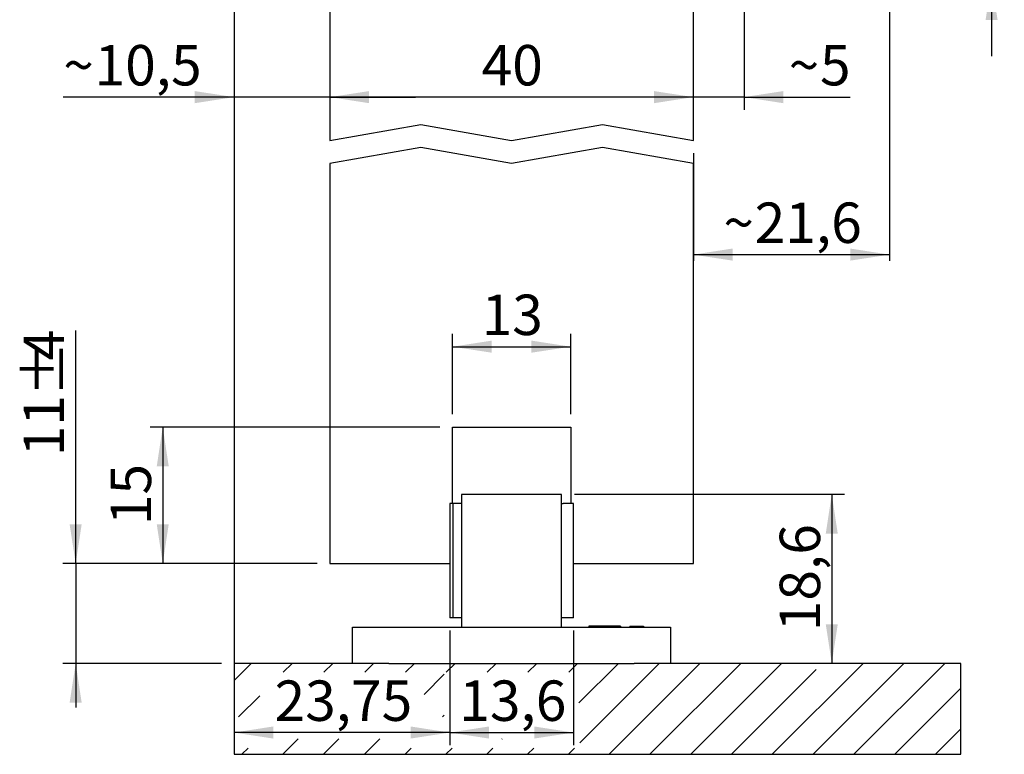
# Model space of a CAD drawing. Units: millimetres. Extents: x 19 to 189, y 1 to 218.
# Drawn here: x 50 to 158, y 1 to 82 of the extents above; entities that cross this region are included whole.
import ezdxf

# ---------------------------------------------------------------- set-up
doc = ezdxf.new("R2010")
doc.units = ezdxf.units.MM
doc.header["$LTSCALE"] = 1.4
doc.linetypes.add('SLD-Durchgehend', pattern=[0])
doc.layers.add('EMB', color=7, linetype='SLD-Durchgehend')
doc.styles.add('SLDTEXTSTYLE0', font='ARIAL.TTF', dxfattribs={"width": 0.948})
doc.dimstyles.new('SLDDIMSTYLE0', dxfattribs={"dimtxt": 4.314775, "dimasz": 4.314775, "dimexe": 0, "dimexo": 0.0625, "dimgap": 1.078694, "dimtad": 1, "dimdec": 0, "dimrnd": 1e-09, "dimzin": 12, "dimdsep": 46, "dimtxsty": 'SLDTEXTSTYLE0', "dimsah": 1, "dimcen": 0.09, "dimadec": 0, "dimazin": 3, "dimtfac": 1, "dimtdec": 0, "dimtmove": 0, "dimatfit": 0, "dimfxl": 0, "dimfrac": 2, "dimtolj": 1, "dimtzin": 12, "dimarcsym": 0})
doc.dimstyles.new('SLDDIMSTYLE1', dxfattribs={"dimtxt": 4.314775, "dimasz": 4.314775, "dimexe": 0, "dimexo": 0.0625, "dimgap": 1.078694, "dimtad": 1, "dimrnd": 1e-09, "dimzin": 12, "dimdsep": 46, "dimtxsty": 'SLDTEXTSTYLE0', "dimsah": 1, "dimcen": 0.09, "dimadec": 0, "dimazin": 3, "dimtfac": 1, "dimtofl": 0, "dimtmove": 0, "dimatfit": 3, "dimfxl": 0, "dimfrac": 2, "dimtolj": 1, "dimtzin": 12, "dimarcsym": 0})
doc.dimstyles.new('SLDDIMSTYLE4', dxfattribs={"dimtxt": 4.314775, "dimasz": 4.314775, "dimexe": 0, "dimexo": 0.0625, "dimgap": 1.078694, "dimtad": 1, "dimrnd": 1e-09, "dimzin": 12, "dimdsep": 46, "dimtxsty": 'SLDTEXTSTYLE0', "dimsah": 1, "dimcen": 0.09, "dimadec": 0, "dimazin": 3, "dimtfac": 1, "dimtmove": 0, "dimatfit": 0, "dimfxl": 0, "dimfrac": 2, "dimtolj": 1, "dimtzin": 12, "dimarcsym": 0})
doc.dimstyles.new('SLDDIMSTYLE5', dxfattribs={"dimtxt": 4.314775, "dimasz": 4.314775, "dimexe": 0, "dimexo": 0.0625, "dimgap": 1.078694, "dimtad": 1, "dimdec": 1, "dimrnd": 1e-09, "dimzin": 12, "dimdsep": 46, "dimtxsty": 'SLDTEXTSTYLE0', "dimsah": 1, "dimcen": 0.09, "dimadec": 0, "dimazin": 3, "dimtfac": 1, "dimtdec": 1, "dimtofl": 0, "dimtmove": 0, "dimatfit": 3, "dimfxl": 0, "dimfrac": 2, "dimtolj": 1, "dimtzin": 12, "dimarcsym": 0})
doc.dimstyles.new('SLDDIMSTYLE6', dxfattribs={"dimtxt": 4.314775, "dimasz": 4.314775, "dimexe": 0, "dimexo": 0.0625, "dimgap": 1.078694, "dimtad": 1, "dimdec": 1, "dimrnd": 1e-09, "dimzin": 12, "dimdsep": 46, "dimtxsty": 'SLDTEXTSTYLE0', "dimsah": 1, "dimcen": 0.09, "dimadec": 0, "dimazin": 3, "dimtfac": 1, "dimtdec": 1, "dimtmove": 0, "dimatfit": 0, "dimfxl": 0, "dimfrac": 2, "dimtolj": 1, "dimtzin": 12, "dimarcsym": 0})

# ---------------------------------------------------------------- blocks, each defined once
blk = doc.blocks.new('SW_HATCH_0')
at = {"color": 0, "linetype": 'SLD-Durchgehend', "lineweight": 18}
for p, q in [((0, 0), (-1.89, -1.89)), ((4.49, 0), (3.51, -0.98)), ((8.98, 0), (8, -0.98)), ((13.47, 0), (12.49, -0.98)), ((17.96, 0), (16.98, -0.98)), ((22.45, 0), (21.47, -0.98)), ((26.94, 0), (25.96, -0.98)), ((31.43, 0), (30.45, -0.98)), ((35.92, 0), (34.94, -0.98)), ((40.41, 0), (36.07, -4.34)), ((44.9, 0), (36.16, -8.74)), ((49.39, 0), (39.39, -10)), ((53.88, 0), (43.88, -10)), ((58.37, 0), (48.37, -10)), ((67.35, 0), (57.35, -10)), ((71.84, 0), (61.84, -10)), ((76.33, 0), (66.33, -10)), ((62.18, -0.68), (52.86, -10)), ((21.25, -1.2), (19.04, -3.41)), ((78.11, -2.71), (70.82, -10)), ((0.93, -3.56), (-1.4, -5.89)), ((21.25, -5.69), (21.05, -5.89)), ((78.11, -7.2), (75.31, -10)), ((5.16, -8.31), (3.47, -10)), ((9.65, -8.31), (7.96, -10)), ((14.14, -8.31), (12.45, -10)), ((27.61, -8.31), (27.57, -8.35)), ((-0.34, -9.32), (-1.02, -10)), ((17.62, -9.32), (16.94, -10)), ((22.11, -9.32), (21.43, -10)), ((26.6, -9.32), (25.92, -10)), ((31.09, -9.32), (30.41, -10)), ((35.58, -9.32), (34.9, -10))]:
    blk.add_line(p, q, dxfattribs=at)
blk = doc.blocks.new('_D')
at = {"layer": 'EMB', "color": 7}
for p, q in [((156.7, 96.45), (156.7, 118.52)), ((129.28, 96.45), (158.1, 96.45)), ((156.7, 96.45), (156.7, 86.55)), ((146.86, 86.55), (158.1, 86.55)), ((156.7, 86.55), (156.7, 78.25))]:
    blk.add_line(p, q, dxfattribs=at)
for points in [[(156.7, 96.45), (157.36, 100.76), (156.04, 100.76)], [(156.7, 86.55), (156.04, 82.23), (157.36, 82.23)]]:
    blk.add_solid(points, dxfattribs=at)
at = {"layer": 'EMB', "color": 7, "attachment_point": 1, "rotation": 90, "style": 'SLDTEXTSTYLE0'}
for s, insert, char_height in [('±4', (150.97, 111.97), 4.445), ('10', (150.97, 105.39), 4.445), ('~', (150.97, 101.93), 4.44)]:
    blk.add_mtext(s, dxfattribs=dict(at, insert=insert, char_height=char_height))
blk = doc.blocks.new('_D_9')
at = {"layer": 'EMB', "color": 7}
for p, q in [((95.98, 37.45), (64.08, 37.45)), ((65.48, 37.45), (65.48, 22.45)), ((82.48, 22.45), (64.08, 22.45))]:
    blk.add_line(p, q, dxfattribs=at)
for points in [[(65.48, 37.45), (64.82, 33.13), (66.14, 33.13)], [(65.48, 22.45), (66.14, 26.76), (64.82, 26.76)]]:
    blk.add_solid(points, dxfattribs=at)
at = {"layer": 'EMB', "color": 7, "insert": (59.75, 26.66), "char_height": 4.445, "attachment_point": 1, "rotation": 90, "style": 'SLDTEXTSTYLE0'}
blk.add_mtext('15', dxfattribs=at)
blk = doc.blocks.new('_D_10')
at = {"layer": 'EMB', "color": 7}
for p, q in [((55.9, 22.45), (55.9, 48.08)), ((82.48, 22.45), (54.5, 22.45)), ((55.9, 22.45), (55.9, 11.45)), ((71.93, 11.45), (54.5, 11.45)), ((55.9, 11.45), (55.9, 6.6))]:
    blk.add_line(p, q, dxfattribs=at)
for points in [[(55.9, 22.45), (56.56, 26.76), (55.23, 26.76)], [(55.9, 11.45), (55.23, 7.13), (56.56, 7.13)]]:
    blk.add_solid(points, dxfattribs=at)
at = {"layer": 'EMB', "color": 7, "attachment_point": 1, "rotation": 90, "style": 'SLDTEXTSTYLE0'}
for s, insert, char_height in [('4', (50.17, 44.79), 4.44), ('%%p', (50.17, 40.81), 4.445), ('11', (50.17, 34.23), 4.445)]:
    blk.add_mtext(s, dxfattribs=dict(at, insert=insert, char_height=char_height))
blk = doc.blocks.new('_D_11')
at = {"layer": 'EMB', "color": 7}
for p, q in [((97.38, 38.85), (97.38, 47.69)), ((110.38, 38.85), (110.38, 47.69)), ((97.38, 46.29), (110.38, 46.29))]:
    blk.add_line(p, q, dxfattribs=at)
for points in [[(97.38, 46.29), (101.69, 45.63), (101.69, 46.96)], [(110.38, 46.29), (106.06, 46.96), (106.06, 45.63)]]:
    blk.add_solid(points, dxfattribs=at)
at = {"layer": 'EMB', "color": 7, "insert": (100.58, 52.02), "char_height": 4.445, "attachment_point": 1, "style": 'SLDTEXTSTYLE0'}
blk.add_mtext('13', dxfattribs=at)
blk = doc.blocks.new('_D_12')
at = {"layer": 'EMB', "color": 7}
blk.add_line((123.88, 73.75), (83.88, 73.75), dxfattribs=at)
for points in [[(83.88, 73.75), (88.19, 73.08), (88.19, 74.41)], [(123.88, 73.75), (119.56, 74.41), (119.56, 73.08)]]:
    blk.add_solid(points, dxfattribs=at)
at = {"layer": 'EMB', "color": 7, "insert": (100.58, 79.48), "char_height": 4.445, "attachment_point": 1, "style": 'SLDTEXTSTYLE0'}
blk.add_mtext('40', dxfattribs=at)
blk = doc.blocks.new('_D_14')
at = {"layer": 'EMB', "color": 7}
for p, q in [((145.46, 85.15), (145.46, 55.72)), ((123.88, 67.59), (123.88, 55.72)), ((123.88, 56.42), (145.46, 56.42))]:
    blk.add_line(p, q, dxfattribs=at)
for points in [[(123.88, 56.42), (128.19, 55.76), (128.19, 57.09)], [(145.46, 56.42), (141.14, 57.09), (141.14, 55.76)]]:
    blk.add_solid(points, dxfattribs=at)
at = {"layer": 'EMB', "color": 7, "attachment_point": 1, "style": 'SLDTEXTSTYLE0'}
for s, insert, char_height in [('21,6', (130.63, 62.15), 4.445), ('~', (127.18, 62.15), 4.44)]:
    blk.add_mtext(s, dxfattribs=dict(at, insert=insert, char_height=char_height))
blk = doc.blocks.new('_D_15')
at = {"layer": 'EMB', "color": 7}
for p, q in [((129.46, 85.15), (129.46, 72.35)), ((123.88, 73.75), (115.58, 73.75)), ((129.46, 73.75), (123.88, 73.75)), ((129.46, 73.75), (141.12, 73.75))]:
    blk.add_line(p, q, dxfattribs=at)
for points in [[(123.88, 73.75), (119.56, 74.41), (119.56, 73.08)], [(129.46, 73.75), (133.77, 73.08), (133.77, 74.41)]]:
    blk.add_solid(points, dxfattribs=at)
at = {"layer": 'EMB', "color": 7, "char_height": 4.44, "attachment_point": 1, "style": 'SLDTEXTSTYLE0'}
for s, insert in [('5', (137.82, 79.48)), ('~', (134.37, 79.48))]:
    blk.add_mtext(s, dxfattribs=dict(at, insert=insert))
blk = doc.blocks.new('_D_19')
at = {"layer": 'EMB', "color": 7}
for p, q in [((73.33, 145.54), (73.33, 73.05)), ((73.33, 73.75), (54.53, 73.75)), ((83.88, 73.75), (73.33, 73.75)), ((83.88, 73.75), (93.3, 73.75))]:
    blk.add_line(p, q, dxfattribs=at)
for points in [[(73.33, 73.75), (69.01, 74.41), (69.01, 73.08)], [(83.88, 73.75), (88.19, 73.08), (88.19, 74.41)]]:
    blk.add_solid(points, dxfattribs=at)
at = {"layer": 'EMB', "color": 7, "attachment_point": 1, "style": 'SLDTEXTSTYLE0'}
for s, insert, char_height in [('10,5', (57.98, 79.48), 4.445), ('~', (54.53, 79.48), 4.44)]:
    blk.add_mtext(s, dxfattribs=dict(at, insert=insert, char_height=char_height))
blk = doc.blocks.new('_D_21')
at = {"layer": 'EMB', "color": 7}
for p, q in [((97.08, 15.05), (97.08, 2.44)), ((110.68, 15.05), (110.68, 2.44)), ((97.08, 3.84), (110.68, 3.84))]:
    blk.add_line(p, q, dxfattribs=at)
for points in [[(97.08, 3.84), (101.39, 3.18), (101.39, 4.51)], [(110.68, 3.84), (106.36, 4.51), (106.36, 3.18)]]:
    blk.add_solid(points, dxfattribs=at)
at = {"layer": 'EMB', "color": 7, "insert": (98.12, 9.57), "char_height": 4.445, "attachment_point": 1, "style": 'SLDTEXTSTYLE0'}
blk.add_mtext('13,6', dxfattribs=at)
blk = doc.blocks.new('_D_22')
at = {"layer": 'EMB', "color": 7}
for p, q in [((73.33, 145.54), (73.33, 2.44)), ((97.08, 15.05), (97.08, 2.44)), ((97.08, 3.84), (73.33, 3.84))]:
    blk.add_line(p, q, dxfattribs=at)
for points in [[(73.33, 3.84), (77.64, 3.18), (77.64, 4.51)], [(97.08, 3.84), (92.76, 4.51), (92.76, 3.18)]]:
    blk.add_solid(points, dxfattribs=at)
at = {"layer": 'EMB', "color": 7, "insert": (77.79, 9.57), "char_height": 4.445, "attachment_point": 1, "style": 'SLDTEXTSTYLE0'}
blk.add_mtext('23,75', dxfattribs=at)
blk = doc.blocks.new('_D_23')
at = {"layer": 'EMB', "color": 7}
for p, q in [((110.78, 30.05), (140.51, 30.05)), ((139.11, 30.05), (139.11, 11.45))]:
    blk.add_line(p, q, dxfattribs=at)
for points in [[(139.11, 30.05), (138.45, 25.73), (139.77, 25.73)], [(139.11, 11.45), (139.77, 15.76), (138.45, 15.76)]]:
    blk.add_solid(points, dxfattribs=at)
at = {"layer": 'EMB', "color": 7, "insert": (133.38, 14.99), "char_height": 4.445, "attachment_point": 1, "rotation": 90, "style": 'SLDTEXTSTYLE0'}
blk.add_mtext('18,6', dxfattribs=at)

msp = doc.modelspace()

# ---------------------------------------------------------------- linework, layer by layer
at = {"color": 7, "linetype": 'SLD-Durchgehend', "lineweight": 25}
for p, q in [((83.877, 96.448), (83.877, 68.987)), ((123.877, 68.987), (123.877, 96.448)), ((83.877, 68.987), (93.877, 70.75)), ((93.877, 70.75), (103.877, 68.987)), ((103.877, 68.987), (113.877, 70.75)), ((113.877, 70.75), (123.877, 68.987)), ((93.877, 68.212), (83.877, 66.448)), ((103.877, 66.448), (93.877, 68.212)), ((113.877, 68.212), (103.877, 66.448)), ((123.877, 66.448), (113.877, 68.212)), ((83.877, 66.448), (83.877, 22.448)), ((123.877, 22.448), (123.877, 66.448)), ((97.377, 37.448), (110.377, 37.448)), ((97.377, 29.048), (97.377, 37.448)), ((110.377, 37.448), (110.377, 29.048)), ((98.377, 30.048), (98.377, 15.448)), ((109.377, 30.048), (98.377, 30.048)), ((109.377, 15.448), (109.377, 30.048)), ((97.077, 29.048), (97.077, 16.448)), ((97.45, 29.048), (97.077, 29.048)), ((97.45, 16.448), (97.45, 29.048)), ((98.377, 29.048), (97.45, 29.048)), ((109.377, 29.048), (109.555, 29.048)), ((110.59, 29.048), (109.555, 29.048)), ((110.677, 29.048), (110.59, 29.048)), ((110.677, 16.448), (110.677, 29.048)), ((83.877, 22.448), (97.077, 22.448)), ((110.677, 22.448), (123.877, 22.448)), ((97.45, 16.448), (97.077, 16.448)), ((98.377, 16.448), (97.45, 16.448)), ((109.555, 16.448), (109.377, 16.448)), ((110.59, 16.448), (109.555, 16.448)), ((110.677, 16.448), (110.59, 16.448)), ((86.377, 11.448), (86.377, 15.448)), ((86.377, 15.448), (90.377, 15.448)), ((90.377, 15.448), (117.377, 15.448)), ((115.877, 15.548), (112.377, 15.548)), ((112.377, 15.548), (112.377, 15.448)), ((115.877, 15.548), (115.877, 15.448)), ((116.877, 15.548), (116.877, 15.448)), ((116.877, 15.548), (118.377, 15.548)), ((117.377, 15.448), (121.377, 15.448)), ((118.377, 15.548), (118.377, 15.448)), ((121.377, 15.448), (121.377, 11.448)), ((86.377, 11.448), (73.327, 11.448)), ((73.327, 11.448), (73.327, 1.448)), ((90.377, 11.448), (86.377, 11.448)), ((90.377, 11.448), (117.377, 11.448)), ((121.377, 11.448), (117.377, 11.448)), ((153.327, 11.448), (121.377, 11.448)), ((153.327, 1.448), (153.327, 11.448)), ((73.327, 1.448), (153.327, 1.448))]:
    msp.add_line(p, q, dxfattribs=at)

# ---------------------------------------------------------------- block references
at = {"color": 7, "linetype": 'SLD-Durchgehend', "lineweight": 18}
msp.add_blockref('SW_HATCH_0', (75.219, 11.448), dxfattribs=at)

# ---------------------------------------------------------------- dimensions: what is measured, and where the dimension line sits
at = {"layer": 'EMB', "color": 7}
for base, p1, p2, dimstyle, picture, middle in [((73.32705723, 73.747791018), (83.87705723, 68.987048865), (73.32705723, 146.93715747), 'SLDDIMSTYLE6', '_D_19', (62.015897753, 73.747791018)), ((123.877, 73.748), (129.456, 86.548), (123.877, 68.987), 'SLDDIMSTYLE0', '_D_15', (137.741, 73.748))]:
    dim = msp.add_linear_dim(base=base, p1=p1, p2=p2, text='~<>', dimstyle=dimstyle, dxfattribs=at)
    dim.commit()
    dim.dimension.update_dxf_attribs({"geometry": picture, "text_midpoint": middle, "dimtype": 160})
for base, p1, p2, angle, picture, middle in [((73.327, 3.841), (97.077, 16.448), (73.327, 146.937), 0, '_D_22', (85.202, 3.841)), ((83.877, 73.748), (123.877, 68.987), (83.877, 68.987), 0, '_D_12', (103.877, 73.748)), ((65.479, 22.448), (97.377, 37.448), (83.877, 22.448), 90, '_D_9', (65.479, 29.948)), ((139.11, 11.448), (109.377, 30.048), (153.327, 11.448), 90, '_D_23', (139.11, 20.748))]:
    dim = msp.add_linear_dim(base=base, p1=p1, p2=p2, angle=angle, dimstyle='SLDDIMSTYLE1', dxfattribs=at)
    dim.commit()
    dim.dimension.update_dxf_attribs({"geometry": picture, "text_midpoint": middle, "dimtype": 160})
for base, p1, p2, angle, text, dimstyle, picture, middle in [((156.7, 86.548), (127.877, 96.448), (145.456, 86.548), 90, '~<>±4', 'SLDDIMSTYLE0', '_D', (156.7, 110.224)), ((145.456, 56.423), (123.877, 68.987), (145.456, 86.548), 0, '~<>', 'SLDDIMSTYLE5', '_D_14', (134.667, 56.423)), ((55.897, 11.448), (83.877, 22.448), (73.327, 11.448), 90, '<>%%p4', 'SLDDIMSTYLE4', '_D_10', (55.897, 41.153))]:
    dim = msp.add_linear_dim(base=base, p1=p1, p2=p2, angle=angle, text=text, dimstyle=dimstyle, dxfattribs=at)
    dim.commit()
    dim.dimension.update_dxf_attribs({"geometry": picture, "text_midpoint": middle, "dimtype": 160})
for base, p1, p2, picture, middle in [((110.377, 46.294), (97.377, 37.448), (110.377, 37.448), '_D_11', (103.877, 46.294)), ((110.677, 3.841), (97.077, 16.448), (110.677, 16.448), '_D_21', (103.877, 3.841))]:
    dim = msp.add_linear_dim(base=base, p1=p1, p2=p2, dimstyle='SLDDIMSTYLE1', dxfattribs=at)
    dim.commit()
    dim.dimension.update_dxf_attribs({"geometry": picture, "text_midpoint": middle, "dimtype": 160})

doc.saveas('drawing.dxf')
